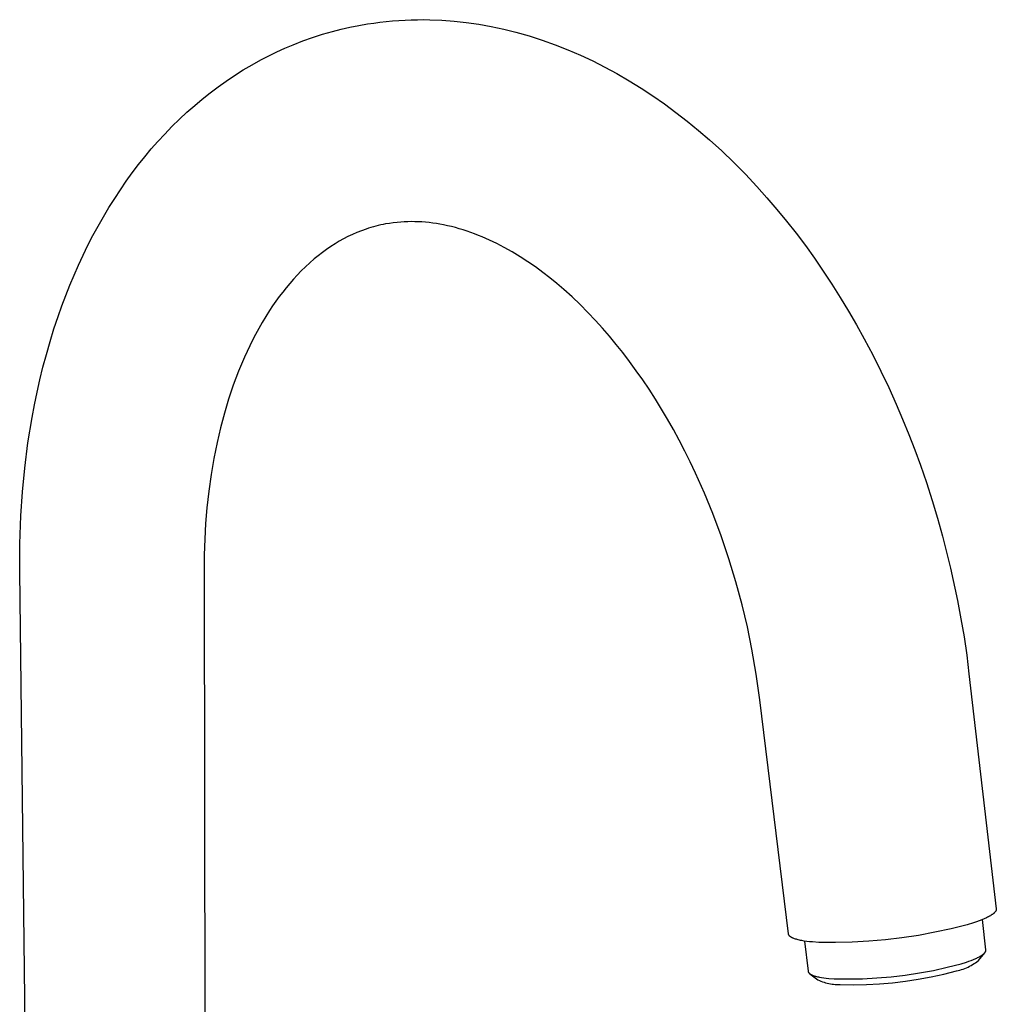
# Model space of a CAD drawing. Units: millimetres. Extents: x -239 to 206, y -381 to 382.
# Drawn here: x -223 to -65, y -224 to -66 of the extents above; entities that cross this region are included whole.
import ezdxf

# ---------------------------------------------------------------- set-up
doc = ezdxf.new("R2010")
doc.units = ezdxf.units.MM
doc.header["$MEASUREMENT"] = 0
doc.layers.add('Default', color=7, linetype='Continuous', true_color=0x000000)

msp = doc.modelspace()

# ---------------------------------------------------------------- linework, layer by layer
at = {"layer": 'Default', "color": 7, "true_color": 0xffffff}
for p, q in [((-169.49, -66.78), (-168.07, -66.5)), ((-168.07, -66.5), (-166.65, -66.25)), ((-166.65, -66.25), (-165.65, -66.11)), ((-165.65, -66.11), (-164.65, -65.97)), ((-164.65, -65.97), (-163.65, -65.86)), ((-163.65, -65.86), (-162.64, -65.77)), ((-162.64, -65.77), (-161.63, -65.69)), ((-161.63, -65.69), (-160.62, -65.64)), ((-160.62, -65.64), (-159.61, -65.6)), ((-159.61, -65.6), (-158.6, -65.58)), ((-158.6, -65.58), (-157.62, -65.57)), ((-157.62, -65.57), (-156.63, -65.59)), ((-156.63, -65.59), (-154.66, -65.67)), ((-154.66, -65.67), (-152.7, -65.82)), ((-152.7, -65.82), (-150.74, -66.03)), ((-150.74, -66.03), (-148.72, -66.32)), ((-148.72, -66.32), (-146.71, -66.68)), ((-175.5, -68.43), (-173.91, -67.92)), ((-173.91, -67.92), (-172.3, -67.46)), ((-172.3, -67.46), (-170.9, -67.1)), ((-170.9, -67.1), (-169.49, -66.78)), ((-146.71, -66.68), (-144.72, -67.11)), ((-144.72, -67.11), (-142.74, -67.59)), ((-142.74, -67.59), (-140.62, -68.2)), ((-140.62, -68.2), (-138.51, -68.87)), ((-179.96, -70.16), (-178.64, -69.6)), ((-178.64, -69.6), (-177.08, -68.99)), ((-177.08, -68.99), (-175.5, -68.43)), ((-138.51, -68.87), (-136.43, -69.61)), ((-136.43, -69.61), (-134.38, -70.42)), ((-182.56, -71.38), (-181.27, -70.75)), ((-181.27, -70.75), (-179.96, -70.16)), ((-134.38, -70.42), (-132.36, -71.29)), ((-132.36, -71.29), (-130.37, -72.22)), ((-186.68, -73.66), (-185.27, -72.83)), ((-185.27, -72.83), (-183.83, -72.04)), ((-183.83, -72.04), (-182.56, -71.38)), ((-130.37, -72.22), (-128.4, -73.22)), ((-189.44, -75.45), (-188.07, -74.54)), ((-188.07, -74.54), (-186.68, -73.66)), ((-128.4, -73.22), (-126.47, -74.26)), ((-126.47, -74.26), (-124.51, -75.4)), ((-190.75, -76.38), (-189.44, -75.45)), ((-124.51, -75.4), (-122.58, -76.59)), ((-193.28, -78.35), (-192.03, -77.35)), ((-192.03, -77.35), (-190.75, -76.38)), ((-122.58, -76.59), (-120.69, -77.84)), ((-194.51, -79.38), (-193.28, -78.35)), ((-120.69, -77.84), (-118.83, -79.13)), ((-118.83, -79.13), (-116.96, -80.51)), ((-196.98, -81.62), (-195.76, -80.48)), ((-195.76, -80.48), (-194.51, -79.38)), ((-116.96, -80.51), (-115.13, -81.93)), ((-198.17, -82.79), (-196.98, -81.62)), ((-115.13, -81.93), (-113.33, -83.4)), ((-200.43, -85.18), (-199.33, -83.99)), ((-199.33, -83.99), (-198.17, -82.79)), ((-113.33, -83.4), (-111.58, -84.92)), ((-201.5, -86.4), (-200.43, -85.18)), ((-111.58, -84.92), (-109.59, -86.72)), ((-202.54, -87.65), (-201.5, -86.4)), ((-109.59, -86.72), (-107.66, -88.58)), ((-203.55, -88.92), (-202.54, -87.65)), ((-107.66, -88.58), (-105.77, -90.48)), ((-205.54, -91.59), (-204.56, -90.25)), ((-204.56, -90.25), (-203.55, -88.92)), ((-206.49, -92.96), (-205.54, -91.59)), ((-105.77, -90.48), (-103.93, -92.44)), ((-207.4, -94.36), (-206.49, -92.96)), ((-103.93, -92.44), (-102.29, -94.27)), ((-208.33, -95.83), (-207.4, -94.36)), ((-102.29, -94.27), (-100.69, -96.13)), ((-209.22, -97.31), (-208.33, -95.83)), ((-100.69, -96.13), (-99.13, -98.04)), ((-210.07, -98.82), (-209.22, -97.31)), ((-162.52, -98.29), (-163.13, -98.38)), ((-161.9, -98.22), (-162.52, -98.29)), ((-161.29, -98.17), (-161.9, -98.22)), ((-160.73, -98.13), (-161.29, -98.17)), ((-160.17, -98.11), (-160.73, -98.13)), ((-159.61, -98.1), (-160.17, -98.11)), ((-159.05, -98.11), (-159.61, -98.1)), ((-158.47, -98.13), (-159.05, -98.11)), ((-157.89, -98.16), (-158.47, -98.13)), ((-157.3, -98.2), (-157.89, -98.16)), ((-156.72, -98.26), (-157.3, -98.2)), ((-156.14, -98.33), (-156.72, -98.26)), ((-99.13, -98.04), (-97.61, -99.97)), ((-210.9, -100.35), (-210.07, -98.82)), ((-168.36, -99.85), (-169.09, -100.17)), ((-167.62, -99.56), (-168.36, -99.85)), ((-166.87, -99.29), (-167.62, -99.56)), ((-166.49, -99.17), (-166.87, -99.29)), ((-166.1, -99.05), (-166.49, -99.17)), ((-165.71, -98.94), (-166.1, -99.05)), ((-165.32, -98.83), (-165.71, -98.94)), ((-164.93, -98.74), (-165.32, -98.83)), ((-164.54, -98.64), (-164.93, -98.74)), ((-164.14, -98.56), (-164.54, -98.64)), ((-163.75, -98.48), (-164.14, -98.56)), ((-163.13, -98.38), (-163.75, -98.48)), ((-155.56, -98.42), (-156.14, -98.33)), ((-154.99, -98.51), (-155.56, -98.42)), ((-154.41, -98.62), (-154.99, -98.51)), ((-153.77, -98.76), (-154.41, -98.62)), ((-153.14, -98.91), (-153.77, -98.76)), ((-152.51, -99.07), (-153.14, -98.91)), ((-151.88, -99.24), (-152.51, -99.07)), ((-151.25, -99.43), (-151.88, -99.24)), ((-150.63, -99.63), (-151.25, -99.43)), ((-150.01, -99.85), (-150.63, -99.63)), ((-149.4, -100.07), (-150.01, -99.85)), ((-211.71, -101.91), (-210.9, -100.35)), ((-171.21, -101.27), (-171.9, -101.68)), ((-170.52, -100.88), (-171.21, -101.27)), ((-169.81, -100.51), (-170.52, -100.88)), ((-169.09, -100.17), (-169.81, -100.51)), ((-148.79, -100.31), (-149.4, -100.07)), ((-148.18, -100.56), (-148.79, -100.31)), ((-146.99, -101.08), (-148.18, -100.56)), ((-145.81, -101.65), (-146.99, -101.08)), ((-97.61, -99.97), (-96.11, -101.97)), ((-212.48, -103.49), (-211.71, -101.91)), ((-173.94, -103.07), (-174.61, -103.59)), ((-173.26, -102.58), (-173.94, -103.07)), ((-172.57, -102.11), (-173.26, -102.58)), ((-171.9, -101.68), (-172.57, -102.11)), ((-144.64, -102.25), (-145.81, -101.65)), ((-143.35, -102.98), (-144.64, -102.25)), ((-142.07, -103.75), (-143.35, -102.98)), ((-96.11, -101.97), (-94.65, -104)), ((-213.22, -105.09), (-212.48, -103.49)), ((-175.25, -104.12), (-175.97, -104.74)), ((-174.61, -103.59), (-175.25, -104.12)), ((-140.83, -104.56), (-142.07, -103.75)), ((-139.6, -105.4), (-140.83, -104.56)), ((-94.65, -104), (-93.23, -106.07)), ((-213.94, -106.7), (-213.22, -105.09)), ((-177.33, -106.03), (-177.99, -106.71)), ((-176.66, -105.38), (-177.33, -106.03)), ((-175.97, -104.74), (-176.66, -105.38)), ((-138.43, -106.27), (-139.6, -105.4)), ((-93.23, -106.07), (-91.85, -108.15)), ((-214.63, -108.35), (-213.94, -106.7)), ((-178.6, -107.37), (-179.19, -108.05)), ((-177.99, -106.71), (-178.6, -107.37)), ((-137.28, -107.16), (-138.43, -106.27)), ((-136.15, -108.08), (-137.28, -107.16)), ((-215.29, -110.01), (-214.63, -108.35)), ((-179.76, -108.74), (-180.32, -109.44)), ((-179.19, -108.05), (-179.76, -108.74)), ((-135.04, -109.02), (-136.15, -108.08)), ((-133.71, -110.22), (-135.04, -109.02)), ((-91.85, -108.15), (-90.48, -110.32)), ((-215.91, -111.68), (-215.29, -110.01)), ((-181.42, -110.92), (-181.95, -111.67)), ((-180.88, -110.17), (-181.42, -110.92)), ((-180.32, -109.44), (-180.88, -110.17)), ((-132.42, -111.45), (-133.71, -110.22)), ((-90.48, -110.32), (-89.15, -112.51)), ((-216.51, -113.37), (-215.91, -111.68)), ((-182.46, -112.44), (-183.06, -113.39)), ((-181.95, -111.67), (-182.46, -112.44)), ((-131.16, -112.72), (-132.42, -111.45)), ((-89.15, -112.51), (-87.86, -114.73)), ((-217.19, -115.39), (-216.51, -113.37)), ((-183.06, -113.39), (-183.64, -114.34)), ((-129.93, -114.01), (-131.16, -112.72)), ((-128.79, -115.27), (-129.93, -114.01)), ((-217.82, -117.43), (-217.19, -115.39)), ((-184.2, -115.32), (-184.73, -116.3)), ((-183.64, -114.34), (-184.2, -115.32)), ((-127.67, -116.56), (-128.79, -115.27)), ((-87.86, -114.73), (-86.62, -116.97)), ((-185.2, -117.2), (-185.65, -118.11)), ((-184.73, -116.3), (-185.2, -117.2)), ((-126.58, -117.87), (-127.67, -116.56)), ((-86.62, -116.97), (-85.25, -119.57)), ((-218.41, -119.48), (-217.82, -117.43)), ((-185.65, -118.11), (-186.5, -119.94)), ((-125.52, -119.2), (-126.58, -117.87)), ((-218.96, -121.55), (-218.41, -119.48)), ((-186.5, -119.94), (-186.98, -121.06)), ((-124.42, -120.64), (-125.52, -119.2)), ((-85.25, -119.57), (-83.94, -122.19)), ((-219.45, -123.56), (-218.96, -121.55)), ((-186.98, -121.06), (-187.44, -122.19)), ((-123.35, -122.11), (-124.42, -120.64)), ((-122.31, -123.6), (-123.35, -122.11)), ((-219.91, -125.58), (-219.45, -123.56)), ((-187.88, -123.32), (-188.3, -124.46)), ((-187.44, -122.19), (-187.88, -123.32)), ((-121.3, -125.11), (-122.31, -123.6)), ((-83.94, -122.19), (-82.67, -124.84)), ((-188.3, -124.46), (-189.05, -126.71)), ((-120.27, -126.7), (-121.3, -125.11)), ((-82.67, -124.84), (-81.47, -127.51)), ((-220.33, -127.6), (-219.91, -125.58)), ((-189.05, -126.71), (-189.73, -128.98)), ((-119.27, -128.31), (-120.27, -126.7)), ((-220.71, -129.64), (-220.33, -127.6)), ((-118.31, -129.94), (-119.27, -128.31)), ((-81.47, -127.51), (-80.43, -129.94)), ((-221.38, -133.71), (-220.71, -129.64)), ((-189.73, -128.98), (-190.36, -131.32)), ((-117.38, -131.59), (-118.31, -129.94)), ((-80.43, -129.94), (-79.43, -132.38)), ((-190.36, -131.32), (-190.91, -133.68)), ((-116.44, -133.32), (-117.38, -131.59)), ((-79.43, -132.38), (-78.48, -134.84)), ((-221.9, -137.8), (-221.38, -133.71)), ((-190.91, -133.68), (-191.43, -136.25)), ((-115.53, -135.06), (-116.44, -133.32)), ((-191.43, -136.25), (-191.87, -138.84)), ((-114.65, -136.82), (-115.53, -135.06)), ((-78.48, -134.84), (-77.57, -137.32)), ((-222.27, -141.65), (-221.9, -137.8)), ((-113.81, -138.6), (-114.65, -136.82)), ((-77.57, -137.32), (-76.6, -140.15)), ((-191.87, -138.84), (-192.24, -141.52)), ((-112.37, -141.83), (-113.81, -138.6)), ((-76.6, -140.15), (-75.67, -143)), ((-222.53, -145.51), (-222.27, -141.65)), ((-192.24, -141.52), (-192.54, -144.21)), ((-111.03, -145.1), (-112.37, -141.83)), ((-192.54, -144.21), (-192.75, -146.73)), ((-75.67, -143), (-74.81, -145.87)), ((-222.69, -149.98), (-222.53, -145.51)), ((-109.67, -148.73), (-111.03, -145.1)), ((-74.81, -145.87), (-74, -148.75)), ((-192.75, -146.73), (-192.9, -149.25)), ((-108.43, -152.4), (-109.67, -148.73)), ((-74, -148.75), (-72.7, -153.92)), ((-222.71, -154.46), (-222.69, -149.98)), ((-192.9, -149.25), (-192.98, -151.77)), ((-192.98, -151.77), (-193.01, -154.3)), ((-107.3, -156.11), (-108.43, -152.4)), ((-221.36, -268.55), (-222.71, -154.46)), ((-193.01, -154.3), (-192.79, -268.34)), ((-72.7, -153.92), (-71.58, -159.12)), ((-106.29, -159.85), (-107.3, -156.11)), ((-105.45, -163.39), (-106.29, -159.85)), ((-71.58, -159.12), (-71.03, -162.06)), ((-71.03, -162.06), (-70.54, -165)), ((-104.72, -166.95), (-105.45, -163.39)), ((-70.54, -165), (-70.11, -167.96)), ((-104.01, -171.02), (-104.72, -166.95)), ((-70.11, -167.96), (-69.74, -170.92)), ((-103.44, -175.11), (-104.01, -171.02)), ((-69.74, -170.92), (-65.34, -208.79)), ((-98.83, -212.83), (-103.44, -175.11)), ((-65.55, -209.32), (-65.59, -209.36)), ((-65.54, -209.3), (-65.55, -209.32)), ((-65.52, -209.28), (-65.54, -209.3)), ((-65.5, -209.26), (-65.52, -209.28)), ((-65.49, -209.24), (-65.5, -209.26)), ((-65.47, -209.22), (-65.49, -209.24)), ((-65.46, -209.2), (-65.47, -209.22)), ((-65.45, -209.18), (-65.46, -209.2)), ((-65.44, -209.16), (-65.45, -209.18)), ((-65.43, -209.14), (-65.44, -209.16)), ((-65.41, -209.13), (-65.43, -209.14)), ((-65.4, -209.11), (-65.41, -209.13)), ((-65.39, -209.07), (-65.4, -209.09)), ((-65.4, -209.09), (-65.4, -209.11)), ((-65.38, -209.05), (-65.39, -209.07)), ((-65.37, -209.03), (-65.38, -209.05)), ((-65.36, -208.99), (-65.37, -209.01)), ((-65.37, -209.01), (-65.37, -209.03)), ((-65.35, -208.97), (-65.36, -208.99)), ((-65.34, -208.92), (-65.35, -208.93)), ((-65.35, -208.93), (-65.35, -208.95)), ((-65.35, -208.95), (-65.35, -208.97)), ((-65.34, -208.79), (-65.34, -208.8)), ((-65.34, -208.8), (-65.34, -208.8)), ((-65.34, -208.8), (-65.34, -208.81)), ((-65.34, -208.81), (-65.34, -208.82)), ((-65.34, -208.82), (-65.34, -208.83)), ((-65.34, -208.83), (-65.34, -208.84)), ((-65.34, -208.84), (-65.34, -208.85)), ((-65.34, -208.85), (-65.34, -208.86)), ((-65.34, -208.86), (-65.34, -208.87)), ((-65.34, -208.87), (-65.34, -208.88)), ((-65.34, -208.88), (-65.34, -208.89)), ((-65.34, -208.89), (-65.34, -208.9)), ((-65.34, -208.9), (-65.34, -208.91)), ((-65.34, -208.91), (-65.34, -208.92)), ((-65.34, -208.92), (-65.34, -208.92)), ((-68.54, -210.9), (-69.01, -211.06)), ((-68.09, -210.73), (-68.54, -210.9)), ((-67.67, -210.57), (-68.09, -210.73)), ((-67.28, -210.4), (-67.67, -210.57)), ((-67, -215.38), (-67.57, -210.53)), ((-66.91, -210.23), (-67.28, -210.4)), ((-66.74, -210.15), (-66.91, -210.23)), ((-66.58, -210.07), (-66.74, -210.15)), ((-66.43, -209.98), (-66.58, -210.07)), ((-66.28, -209.9), (-66.43, -209.98)), ((-66.15, -209.81), (-66.28, -209.9)), ((-66.02, -209.73), (-66.15, -209.81)), ((-65.97, -209.69), (-66.02, -209.73)), ((-65.91, -209.65), (-65.97, -209.69)), ((-65.86, -209.61), (-65.91, -209.65)), ((-65.8, -209.57), (-65.86, -209.61)), ((-65.76, -209.53), (-65.8, -209.57)), ((-65.71, -209.48), (-65.76, -209.53)), ((-65.67, -209.44), (-65.71, -209.48)), ((-65.63, -209.4), (-65.67, -209.44)), ((-65.59, -209.36), (-65.63, -209.4)), ((-72.62, -212.02), (-75.25, -212.58)), ((-70.01, -211.37), (-72.62, -212.02)), ((-69.01, -211.06), (-70.01, -211.37)), ((-98.83, -212.84), (-98.83, -212.83)), ((-98.83, -212.85), (-98.83, -212.84)), ((-98.82, -212.85), (-98.83, -212.85)), ((-98.82, -212.86), (-98.82, -212.85)), ((-98.82, -212.87), (-98.82, -212.86)), ((-98.82, -212.88), (-98.82, -212.87)), ((-98.82, -212.89), (-98.82, -212.88)), ((-98.81, -212.9), (-98.82, -212.89)), ((-98.81, -212.91), (-98.81, -212.9)), ((-98.81, -212.92), (-98.81, -212.91)), ((-98.81, -212.91), (-98.81, -212.91)), ((-98.8, -212.93), (-98.81, -212.92)), ((-98.8, -212.94), (-98.8, -212.93)), ((-98.8, -212.95), (-98.8, -212.94)), ((-98.79, -212.97), (-98.8, -212.95)), ((-98.78, -212.98), (-98.79, -212.97)), ((-98.77, -213), (-98.78, -212.98)), ((-98.77, -213.02), (-98.77, -213)), ((-98.76, -213.03), (-98.77, -213.02)), ((-98.75, -213.05), (-98.76, -213.03)), ((-98.73, -213.07), (-98.75, -213.05)), ((-98.72, -213.08), (-98.73, -213.07)), ((-98.71, -213.1), (-98.72, -213.08)), ((-98.7, -213.12), (-98.71, -213.1)), ((-98.68, -213.13), (-98.7, -213.12)), ((-98.67, -213.15), (-98.68, -213.13)), ((-98.66, -213.16), (-98.67, -213.15)), ((-98.64, -213.18), (-98.66, -213.16)), ((-98.62, -213.19), (-98.64, -213.18)), ((-98.61, -213.21), (-98.62, -213.19)), ((-98.59, -213.23), (-98.61, -213.21)), ((-98.57, -213.24), (-98.59, -213.23)), ((-98.55, -213.26), (-98.57, -213.24)), ((-98.53, -213.27), (-98.55, -213.26)), ((-98.51, -213.29), (-98.53, -213.27)), ((-98.49, -213.3), (-98.51, -213.29)), ((-98.47, -213.32), (-98.49, -213.3)), ((-98.43, -213.35), (-98.47, -213.32)), ((-98.38, -213.37), (-98.43, -213.35)), ((-98.33, -213.4), (-98.38, -213.37)), ((-98.28, -213.43), (-98.33, -213.4)), ((-98.23, -213.46), (-98.28, -213.43)), ((-98.17, -213.49), (-98.23, -213.46)), ((-98.11, -213.51), (-98.17, -213.49)), ((-98.05, -213.54), (-98.11, -213.51)), ((-97.99, -213.57), (-98.05, -213.54)), ((-97.86, -213.62), (-97.99, -213.57)), ((-97.71, -213.66), (-97.86, -213.62)), ((-97.56, -213.71), (-97.71, -213.66)), ((-97.41, -213.76), (-97.56, -213.71)), ((-97.24, -213.8), (-97.41, -213.76)), ((-97.06, -213.84), (-97.24, -213.8)), ((-96.88, -213.88), (-97.06, -213.84)), ((-96.69, -213.92), (-96.88, -213.88)), ((-96.29, -213.98), (-96.69, -213.92)), ((-95.87, -214.04), (-96.29, -213.98)), ((-96.27, -213.99), (-95.68, -218.83)), ((-95.42, -214.1), (-95.87, -214.04)), ((-94.95, -214.14), (-95.42, -214.1)), ((-85.9, -214.02), (-88.58, -214.17)), ((-83.22, -213.78), (-85.9, -214.02)), ((-80.55, -213.47), (-83.22, -213.78)), ((-77.89, -213.07), (-80.55, -213.47)), ((-75.25, -212.58), (-77.89, -213.07)), ((-93.96, -214.21), (-94.95, -214.14)), ((-91.27, -214.23), (-93.96, -214.21)), ((-88.58, -214.17), (-91.27, -214.23)), ((-67.08, -215.7), (-67.07, -215.69)), ((-67.07, -215.69), (-67.06, -215.67)), ((-67.06, -215.67), (-67.05, -215.65)), ((-67.05, -215.65), (-67.04, -215.63)), ((-67.04, -215.62), (-67.03, -215.6)), ((-67.04, -215.63), (-67.04, -215.62)), ((-67.03, -215.6), (-67.02, -215.58)), ((-67.02, -215.55), (-67.01, -215.53)), ((-67.02, -215.57), (-67.02, -215.55)), ((-67.02, -215.58), (-67.02, -215.57)), ((-67.01, -215.5), (-67, -215.49)), ((-67.01, -215.52), (-67.01, -215.5)), ((-67.01, -215.53), (-67.01, -215.52)), ((-67, -215.39), (-67, -215.38)), ((-67, -215.4), (-67, -215.39)), ((-67, -215.41), (-67, -215.4)), ((-67, -215.42), (-67, -215.41)), ((-67, -215.43), (-67, -215.42)), ((-67, -215.44), (-67, -215.43)), ((-67, -215.43), (-67, -215.43)), ((-67, -215.45), (-67, -215.44)), ((-67, -215.46), (-67, -215.45)), ((-67, -215.47), (-67, -215.46)), ((-67, -215.48), (-67, -215.47)), ((-67, -215.47), (-67, -215.47)), ((-67, -215.49), (-67, -215.48)), ((-70.15, -217.38), (-69.75, -217.24)), ((-69.75, -217.24), (-69.37, -217.1)), ((-69.37, -217.1), (-69, -216.96)), ((-69, -216.96), (-68.66, -216.81)), ((-68.66, -216.81), (-68.5, -216.74)), ((-68.5, -216.74), (-68.35, -216.66)), ((-68.45, -217.31), (-68.23, -217.13)), ((-68.35, -216.66), (-68.2, -216.59)), ((-68.23, -217.13), (-67.21, -215.9)), ((-68.2, -216.59), (-68.07, -216.52)), ((-68.07, -216.52), (-67.94, -216.44)), ((-67.94, -216.44), (-67.81, -216.37)), ((-67.81, -216.37), (-67.7, -216.29)), ((-67.7, -216.29), (-67.59, -216.22)), ((-67.59, -216.22), (-67.54, -216.18)), ((-67.54, -216.18), (-67.49, -216.15)), ((-67.49, -216.15), (-67.45, -216.11)), ((-67.45, -216.11), (-67.4, -216.08)), ((-67.4, -216.08), (-67.36, -216.04)), ((-67.36, -216.04), (-67.32, -216)), ((-67.32, -216), (-67.28, -215.97)), ((-67.28, -215.97), (-67.25, -215.93)), ((-67.25, -215.93), (-67.21, -215.9)), ((-67.21, -215.9), (-67.18, -215.86)), ((-67.18, -215.86), (-67.17, -215.84)), ((-67.17, -215.84), (-67.16, -215.82)), ((-67.16, -215.82), (-67.14, -215.81)), ((-67.14, -215.81), (-67.13, -215.79)), ((-67.13, -215.79), (-67.12, -215.77)), ((-67.12, -215.77), (-67.11, -215.75)), ((-67.11, -215.75), (-67.1, -215.74)), ((-67.1, -215.74), (-67.09, -215.72)), ((-67.09, -215.72), (-67.08, -215.7)), ((-95.68, -218.83), (-95.68, -218.84)), ((-95.68, -218.84), (-95.67, -218.84)), ((-95.67, -218.84), (-95.67, -218.85)), ((-95.67, -218.85), (-95.67, -218.86)), ((-95.67, -218.86), (-95.67, -218.87)), ((-95.67, -218.87), (-95.67, -218.87)), ((-77.74, -219.12), (-75.48, -218.71)), ((-75.48, -218.71), (-73.24, -218.22)), ((-73.78, -219.3), (-71.74, -218.79)), ((-73.24, -218.22), (-71.01, -217.66)), ((-71.74, -218.79), (-71.47, -218.73)), ((-71.47, -218.73), (-71.2, -218.66)), ((-71.2, -218.66), (-70.93, -218.58)), ((-71.01, -217.66), (-70.15, -217.38)), ((-70.93, -218.58), (-70.66, -218.49)), ((-70.66, -218.49), (-70.4, -218.39)), ((-70.4, -218.39), (-70.14, -218.28)), ((-70.14, -218.28), (-69.89, -218.17)), ((-69.89, -218.17), (-69.64, -218.05)), ((-69.64, -218.05), (-69.39, -217.91)), ((-69.39, -217.91), (-69.15, -217.77)), ((-69.15, -217.77), (-68.91, -217.63)), ((-68.91, -217.63), (-68.68, -217.47)), ((-68.68, -217.47), (-68.45, -217.31)), ((-95.67, -218.87), (-95.67, -218.88)), ((-95.67, -218.88), (-95.66, -218.89)), ((-95.66, -218.89), (-95.66, -218.9)), ((-95.66, -218.9), (-95.66, -218.91)), ((-95.66, -218.91), (-95.66, -218.92)), ((-95.66, -218.92), (-95.65, -218.94)), ((-95.65, -218.94), (-95.64, -218.95)), ((-95.64, -218.95), (-95.64, -218.97)), ((-95.64, -218.97), (-95.63, -218.98)), ((-95.63, -218.98), (-95.62, -219)), ((-95.62, -219), (-95.61, -219.01)), ((-95.61, -219.01), (-95.6, -219.03)), ((-95.6, -219.03), (-95.6, -219.04)), ((-95.6, -219.04), (-95.59, -219.05)), ((-95.59, -219.05), (-95.57, -219.07)), ((-95.57, -219.07), (-95.56, -219.08)), ((-95.56, -219.08), (-95.55, -219.1)), ((-95.55, -219.1), (-95.54, -219.11)), ((-95.54, -219.11), (-95.53, -219.13)), ((-95.53, -219.13), (-95.51, -219.14)), ((-95.51, -219.14), (-95.5, -219.15)), ((-95.5, -219.15), (-95.48, -219.17)), ((-95.48, -219.17), (-95.47, -219.18)), ((-95.47, -219.18), (-95.45, -219.2)), ((-95.45, -219.2), (-95.44, -219.21)), ((-95.44, -219.21), (-95.42, -219.22)), ((-95.42, -219.22), (-95.4, -219.24)), ((-95.4, -219.24), (-95.39, -219.25)), ((-95.39, -219.25), (-95.37, -219.26)), ((-95.38, -219.25), (-94.08, -220.23)), ((-95.37, -219.26), (-95.33, -219.29)), ((-95.33, -219.29), (-95.29, -219.32)), ((-95.29, -219.32), (-95.25, -219.34)), ((-95.25, -219.34), (-95.2, -219.37)), ((-95.2, -219.37), (-95.16, -219.39)), ((-95.16, -219.39), (-95.11, -219.41)), ((-95.11, -219.41), (-95.06, -219.44)), ((-95.06, -219.44), (-95.01, -219.46)), ((-95.01, -219.46), (-94.95, -219.49)), ((-94.95, -219.49), (-94.89, -219.51)), ((-94.89, -219.51), (-94.84, -219.53)), ((-94.84, -219.53), (-94.71, -219.57)), ((-94.71, -219.57), (-94.58, -219.62)), ((-94.58, -219.62), (-94.45, -219.66)), ((-94.45, -219.66), (-94.3, -219.7)), ((-94.3, -219.7), (-94.15, -219.73)), ((-94.15, -219.73), (-94, -219.77)), ((-94.08, -220.23), (-93.84, -220.34)), ((-94, -219.77), (-93.83, -219.8)), ((-93.84, -220.34), (-93.6, -220.44)), ((-93.83, -219.8), (-93.49, -219.86)), ((-93.6, -220.44), (-93.35, -220.54)), ((-93.49, -219.86), (-93.12, -219.92)), ((-93.12, -219.92), (-92.74, -219.97)), ((-92.74, -219.97), (-92.33, -220.01)), ((-92.33, -220.01), (-91.48, -220.07)), ((-91.48, -220.07), (-89.18, -220.1)), ((-89.18, -220.1), (-86.88, -220.05)), ((-86.88, -220.05), (-84.59, -219.93)), ((-84.59, -219.93), (-82.3, -219.74)), ((-82.3, -219.74), (-80.02, -219.47)), ((-82.08, -220.7), (-79.99, -220.45)), ((-80.02, -219.47), (-77.74, -219.12)), ((-79.99, -220.45), (-77.91, -220.14)), ((-77.91, -220.14), (-75.84, -219.75)), ((-75.84, -219.75), (-73.78, -219.3)), ((-93.35, -220.54), (-93.1, -220.62)), ((-93.1, -220.62), (-92.84, -220.7)), ((-92.84, -220.7), (-92.59, -220.77)), ((-92.59, -220.77), (-92.33, -220.83)), ((-92.33, -220.83), (-92.07, -220.88)), ((-92.07, -220.88), (-91.81, -220.92)), ((-91.81, -220.92), (-91.55, -220.95)), ((-91.55, -220.95), (-91.28, -220.98)), ((-91.28, -220.98), (-91.02, -220.99)), ((-91.02, -220.99), (-90.75, -221)), ((-90.75, -221), (-90.49, -221)), ((-90.49, -221), (-88.38, -221.03)), ((-88.38, -221.03), (-86.28, -220.99)), ((-86.28, -220.99), (-84.18, -220.88)), ((-84.18, -220.88), (-82.08, -220.7))]:
    msp.add_line(p, q, dxfattribs=at)

doc.saveas('drawing.dxf')
